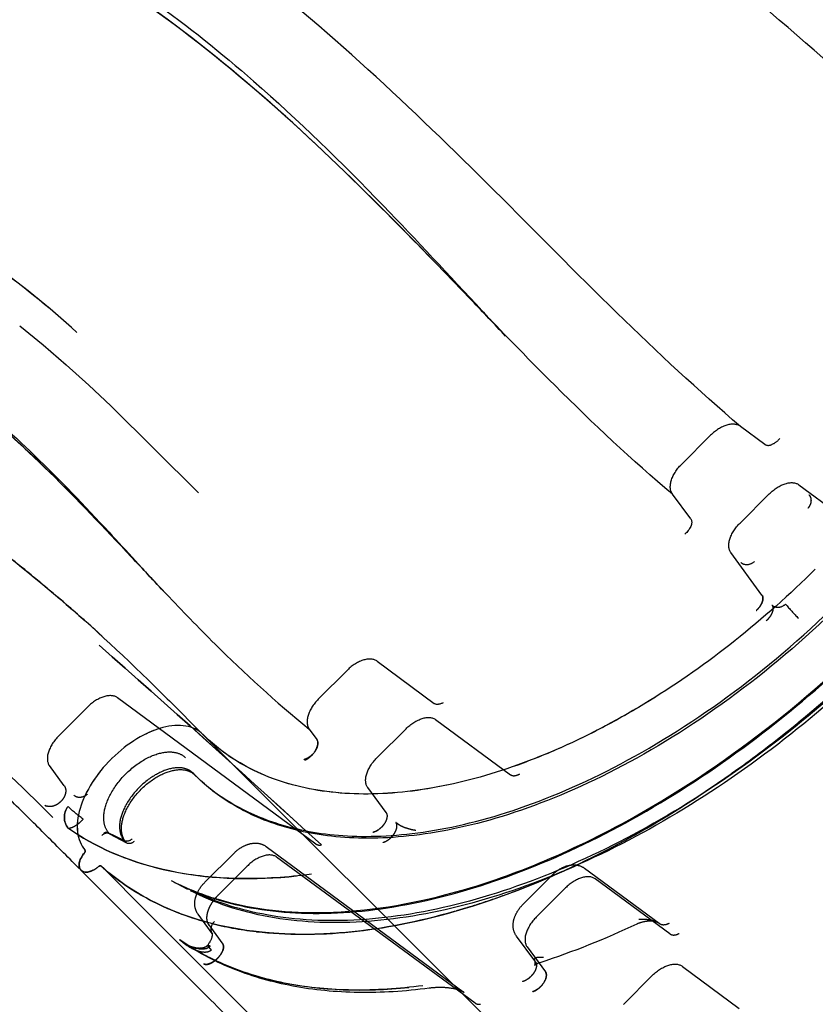
# Model space of a CAD drawing. Units: millimetres. Extents: x 51376 to 76065, y -10070 to 4233.
# Drawn here: x 61391 to 61758, y -664 to -209 of the extents above; entities that cross this region are included whole.
import ezdxf

# ---------------------------------------------------------------- set-up
doc = ezdxf.new("R2010")
doc.units = ezdxf.units.MM
doc.header["$LTSCALE"] = 500
doc.linetypes.add('Hidden', pattern=[4, 2, -2])
doc.layers.add('Make2D$Hidden$Curves', color=7, linetype='Hidden', true_color=0x8c8c8c)
doc.layers.add('Make2D$visible$Curves', color=7, linetype='Continuous', true_color=0x000000)

msp = doc.modelspace()

# ---------------------------------------------------------------- linework, layer by layer
at = {"layer": 'Make2D$Hidden$Curves', "color": 18, "lineweight": -3, "true_color": 0x000000}
for p, q in [((61598.747, -338.025), (61582.968, -321.692)), ((61614.941, -355.12), (61614.957, -355.137)), ((61734.569, -405.132), (61723.391, -396.814)), ((61709.602, -400.907), (61696.126, -414.372)), ((61750.324, -423.741), (61769.837, -438.123)), ((61700.449, -439.546), (61692.015, -428.163)), ((61723.198, -441.438), (61736.674, -427.974)), ((61700.449, -439.546), (61700.617, -439.818)), ((61733.303, -474.651), (61718.948, -455.09)), ((61458.589, -474.469), (61455.575, -471.26)), ((61458.589, -474.47), (61458.611, -474.494)), ((61730.664, -481.853), (61730.635, -481.822)), ((61555.757, -505.218), (61581.964, -524.731)), ((61528.491, -522.775), (61541.967, -509.31)), ((61527.399, -589.591), (61435.773, -522.059)), ((61422.123, -526.292), (61408.647, -539.756)), ((61582.689, -532.144), (61617.208, -557.587)), ((61524.38, -536.566), (61527.883, -541.295)), ((61555.563, -549.841), (61569.039, -536.377)), ((61411.21, -562.692), (61404.397, -553.408)), ((61522.137, -550.671), (61521.944, -550.465)), ((61522.137, -550.671), (61522.348, -550.861)), ((61470.585, -556.795), (61471.39, -557.592)), ((61621.442, -557.321), (61620.426, -557.747)), ((61621.409, -557.289), (61621.442, -557.321)), ((61559.778, -575.028), (61551.313, -563.494)), ((61402.344, -571.699), (61402.316, -571.671)), ((61402.344, -571.699), (61403.077, -572.075)), ((61403.295, -572.152), (61403.077, -572.075)), ((61413.161, -582.398), (61413.111, -582.367)), ((61417.6, -585.326), (61413.161, -582.398)), ((61439.175, -588.177), (61431.257, -584.317)), ((61432.169, -584.843), (61440.045, -589.044)), ((61522.842, -583.487), (61529.925, -590.004)), ((61553.782, -584.238), (61553.754, -584.209)), ((61504.382, -590.739), (61595.885, -658.18)), ((61476.147, -607.282), (61489.623, -593.817)), ((61426.856, -600.157), (61427.295, -599.859)), ((61449.746, -621.222), (61428.384, -599.854)), ((61482.178, -613.313), (61495.654, -599.848)), ((61600.858, -663.096), (61509.304, -595.616)), ((61426.857, -600.159), (61426.853, -600.162)), ((61623.1, -617.313), (61636.576, -603.849)), ((61651.325, -600.761), (61685.817, -626.182)), ((61468.373, -610.596), (61460.728, -606.569)), ((61471.487, -611.736), (61463.86, -608.087)), ((61690.792, -631.101), (61656.257, -605.647)), ((61642.607, -609.88), (61629.131, -623.344)), ((61550.979, -722.482), (61449.746, -621.222)), ((61479.576, -630.933), (61473.047, -622.035)), ((61477.928, -626.965), (61484.462, -635.868)), ((61685.834, -626.19), (61685.824, -626.183)), ((61685.835, -626.191), (61685.834, -626.19)), ((61686.196, -626.504), (61685.837, -626.193)), ((61479.577, -630.933), (61479.618, -630.987)), ((61479.618, -630.987), (61479.865, -631.269)), ((61499.959, -630.058), (61499.966, -630.058)), ((61694.063, -631.341), (61695.118, -630.932)), ((61695.118, -630.932), (61695.088, -630.899)), ((61464.598, -633.858), (61464.528, -633.81)), ((61484.462, -635.868), (61484.569, -636.048)), ((61628.452, -643.592), (61620.002, -632.07)), ((61624.881, -636.996), (61633.342, -648.526)), ((61475.588, -644.872), (61475.618, -644.901)), ((61628.451, -643.592), (61628.49, -643.642)), ((61628.484, -643.602), (61628.505, -643.631)), ((61628.49, -643.642), (61628.745, -643.927)), ((61696.649, -646.061), (61722.847, -665.568)), ((61669.384, -663.619), (61682.86, -650.155)), ((61627.385, -657.777), (61627.415, -657.806)), ((61600.858, -663.096), (61600.75, -662.984))]:
    msp.add_line(p, q, dxfattribs=at)
msp.add_lwpolyline([(61390.689, -350.384), (61390.775, -350.452), (61401.499, -359.231), (61412.106, -368.366), (61422.536, -377.759), (61432.82, -387.384), (61473.204, -427.514)], dxfattribs=at)
for centre, radius, start, end in [((61145.728, -649.75), 401.765, 47.52369, 55.00061), ((61144.995, -650.064), 402.493, 47.47693, 54.94347), ((60632.779, -1269.419), 1341.86, 42.95076, 43.908395), ((61733.777, -395.875), 10.144, 293.48738, 320.52989), ((61736.237, -402.219), 3.357, 240.19414, 298.14182), ((61817.586, -418.093), 95.27, 219.61362, 224.93124), ((56555.973, -6023.963), 7366.717, 47.6056144, 48.6029025), ((61419.504, -577.249), 8.19, 142.30524, 218.68081), ((61444.119, -172.785), 472.614, 297.06487, 302.85396), ((61430.962, -587.874), 3.263, 68.27735, 136.46154), ((61430.667, -585.807), 1.602, 68.3949, 137.50302), ((61441.252, -586.013), 3.263, 248.27734, 316.46153), ((61529.147, -586.831), 3.268, 237.65602, 283.78021), ((61427.85, -600.664), 0.973, 57.3325, 124.59175), ((61421.481, -598.618), 3.965, 230.7214, 290.68329), ((61420.544, -593.673), 8.956, 285.14266, 300.85918), ((61419.048, -590.849), 12.152, 300.08406, 309.96363), ((61517.506, -477.047), 154.01, 254.85994, 262.78931), ((61626.477, -644.536), 2.214, 329.82217, 24.95127), ((61632.032, -649.639), 5.404, 103.67444, 132.2992), ((61602.676, -660.032), 3.525, 236.87188, 281.18672)]:
    msp.add_arc(centre, radius, start, end, dxfattribs=at)
at = {"layer": 'Make2D$Hidden$Curves', "color": 18, "lineweight": -3, "true_color": 0x000000, "extrusion": (0, 0, -1)}
for centre, radius, start, end in [((-57144.095, -5368.638), 6486.224, 131.3279575, 132.4606302), ((-61419.453, -577.249), 8.15, 321.09436, 37.91958), ((-61447.449, -538.031), 48.533, 304.41776, 315.17982), ((-61440.137, -585.027), 3.294, 222.00034, 286.98139), ((-61427.854, -600.609), 0.934, 54.20389, 124.42649), ((-61420.452, -593.615), 9.049, 242.69583, 254.39496), ((-61513.039, -283.137), 379.947, 244.67906, 251.95153), ((-61477.543, -617.937), 20.517, 304.26875, 308.99048), ((-61477.425, -638.002), 1.711, 92.5481, 134.29557)]:
    msp.add_arc(centre, radius, start, end, dxfattribs=at)
at = {"layer": 'Make2D$Hidden$Curves', "color": 18, "lineweight": -3, "true_color": 0x000000}
for points, knots in [([(61831.962, -229.24), (61809.531, -209.76), (61762.711, -169.016), (61687.448, -106.214), (61607.515, -45.571), (61495.144, 28.276), (61374.547, 86.009), (61250.573, 117.641), (61189.221, 122.917), (61159.122, 122.932)], [0, 0, 0, 0, 0.12499997, 0.24999998, 0.37499998, 0.49999999, 0.74999999, 0.875, 1, 1, 1, 1]), ([(61723.391, -396.814), (61704.059, -380.434), (61666.195, -345.009), (61610.079, -287.869), (61552.056, -231.321), (61490.341, -179.066), (61423.997, -134.262), (61353.053, -99.509), (61278.202, -77.212), (61226.576, -72.362), (61200.748, -72.34)], [0.00000001, 0.00000001, 0.00000001, 0.00000001, 0.12499998, 0.24999998, 0.37499999, 0.49999999, 0.62499999, 0.74999999, 0.875, 1, 1, 1, 1]), ([(61800.586, -260.589), (61780.046, -242.837), (61737.897, -206.066), (61670.588, -148.818), (61612.217, -102.973), (61576.096, -77.165), (61565.399, -69.766)], [0, 0, 0, 0, 0.125, 0.25, 0.375, 0.42643102, 0.42643102, 0.42643102, 0.42643102]), ([(61582.968, -321.692), (61565.878, -304.071), (61548.583, -286.581), (61530.726, -269.731), (61512.184, -252.232), (61493.072, -235.456), (61473.181, -219.894), (61453.296, -204.337), (61432.653, -190.01), (61411.234, -177.312), (61389.822, -164.619), (61367.645, -153.563), (61344.799, -144.505), (61321.963, -135.451), (61298.455, -128.393), (61274.463, -123.722), (61271.62, -123.169), (61268.77, -122.649), (61265.914, -122.162)], [0, 0, 0, 0, 87.8062394, 87.8062394, 87.8062394, 179.0379499, 179.0379499, 179.0379499, 270.2947394, 270.2947394, 270.2947394, 361.5629347, 361.5629347, 361.5629347, 452.849257, 452.849257, 452.849257, 463.6554968, 463.6554968, 463.6554968, 463.6554968]), ([(61581.552, -320.233), (61565.016, -303.201), (61530.364, -268.203), (61474.491, -219.042), (61412.7, -176.014), (61346.059, -142.681), (61296.464, -127.764), (61269.878, -122.852), (61267.541, -122.443)], [0.25798369, 0.25798369, 0.25798369, 0.25798369, 0.37500001, 0.50000002, 0.62500002, 0.75000002, 0.87500003, 0.88702362, 0.88702362, 0.88702362, 0.88702362]), ([(61275.518, -123.744), (61284.302, -125.191), (61293.016, -126.961), (61301.642, -129.044), (61314.856, -132.235), (61327.858, -136.16), (61340.616, -140.748), (61358.886, -147.318), (61376.656, -155.246), (61393.861, -164.29), (61414.138, -174.948), (61433.635, -187.157), (61452.339, -200.585), (61468.324, -212.061), (61483.731, -224.429), (61498.637, -237.441), (61519.425, -255.588), (61539.246, -274.993), (61558.563, -294.976), (61573.95, -310.894), (61589.033, -327.196), (61604.158, -343.508), (61607.33, -346.929), (61610.534, -350.383), (61613.775, -353.866)], [0, 0, 0, 0, 32.7836475, 32.7836475, 32.7836475, 83.0113927, 83.0113927, 83.0113927, 154.9478365, 154.9478365, 154.9478365, 239.7084718, 239.7084718, 239.7084718, 312.123652, 312.123652, 312.123652, 413.1014906, 413.1014906, 413.1014906, 493.5062076, 493.5062076, 493.5062076, 510.5431569, 510.5431569, 510.5431569, 510.5431569]), ([(61461.816, -607.135), (61472.5, -612.618), (61484.426, -616.602), (61497.398, -618.981), (61510.654, -621.411), (61525, -622.165), (61540.153, -621.231), (61555.318, -620.297), (61571.285, -617.671), (61587.744, -613.374), (61620.688, -604.773), (61655.585, -589.475), (61689.665, -568.656), (61723.764, -547.826), (61757.046, -521.469), (61786.877, -491.663), (61816.708, -461.857), (61843.098, -428.593), (61863.967, -394.504), (61884.823, -360.434), (61900.163, -325.538), (61908.808, -292.585), (61913.127, -276.122), (61915.774, -260.148), (61916.731, -244.975), (61917.687, -229.814), (61916.954, -215.457), (61914.545, -202.189), (61912.173, -189.134), (61908.179, -177.135), (61902.668, -166.391)], [0, 0, 0, 0, 61.8566959, 61.8566959, 61.8566959, 125.0707073, 125.0707073, 125.0707073, 188.342288, 188.342288, 188.342288, 315.6286824, 315.6286824, 315.6286824, 442.9991979, 442.9991979, 442.9991979, 570.3698207, 570.3698207, 570.3698207, 697.6565708, 697.6565708, 697.6565708, 760.9284329, 760.9284329, 760.9284329, 824.1427671, 824.1427671, 824.1427671, 886.3398742, 886.3398742, 886.3398742, 886.3398742]), ([(61464.69, -608.484), (61470.244, -611.089), (61476.108, -613.307), (61482.258, -615.122), (61496.312, -619.271), (61511.856, -621.315), (61528.5, -621.215), (61547.001, -621.103), (61566.856, -618.341), (61587.464, -612.962), (61599.699, -609.769), (61612.196, -605.655), (61624.814, -600.683), (61639.303, -594.973), (61653.955, -588.13), (61668.558, -580.236), (61688.392, -569.514), (61708.132, -556.852), (61727.262, -542.601), (61747.938, -527.197), (61767.906, -509.932), (61786.532, -491.321), (61805.159, -472.711), (61822.443, -452.756), (61837.868, -432.09), (61852.139, -412.97), (61864.821, -393.236), (61875.567, -373.405), (61883.478, -358.805), (61890.338, -344.154), (61896.065, -329.665), (61901.054, -317.046), (61905.184, -304.547), (61908.393, -292.31), (61913.798, -271.697), (61916.588, -251.833), (61916.727, -233.321), (61916.852, -216.666), (61914.832, -201.109), (61910.707, -187.04), (61908.882, -180.817), (61906.646, -174.885), (61904.014, -169.27)], [1.5197254, 1.5197254, 1.5197254, 1.5197254, 32.6039392, 32.6039392, 32.6039392, 103.7473099, 103.7473099, 103.7473099, 182.8779223, 182.8779223, 182.8779223, 229.7776479, 229.7776479, 229.7776479, 283.6470056, 283.6470056, 283.6470056, 356.8873243, 356.8873243, 356.8873243, 436.0843585, 436.0843585, 436.0843585, 515.2814127, 515.2814127, 515.2814127, 588.5217882, 588.5217882, 588.5217882, 642.3912139, 642.3912139, 642.3912139, 689.2910193, 689.2910193, 689.2910193, 768.4218102, 768.4218102, 768.4218102, 839.5653677, 839.5653677, 839.5653677, 870.986325, 870.986325, 870.986325, 870.986325]), ([(61906.694, -174.038), (61912.33, -185.029), (61916.396, -197.262), (61918.797, -210.511), (61923.665, -237.373), (61921.691, -268.402), (61913.106, -301.163), (61904.531, -333.888), (61889.355, -368.38), (61868.774, -402.002), (61848.206, -435.602), (61822.24, -468.328), (61792.88, -497.663), (61763.52, -526.998), (61730.775, -552.932), (61697.165, -573.463), (61663.534, -594.007), (61629.041, -609.142), (61596.323, -617.674), (61563.568, -626.216), (61532.555, -628.145), (61505.716, -623.234), (61492.551, -620.825), (61480.391, -616.77), (61469.461, -611.162)], [0.0000092, 0.0000092, 0.0000092, 0.0000092, 61.6120706, 61.6120706, 61.6120706, 187.2159686, 187.2159686, 187.2159686, 312.632089, 312.632089, 312.632089, 437.963385, 437.963385, 437.963385, 563.294791, 563.294791, 563.294791, 688.7112777, 688.7112777, 688.7112777, 814.3158404, 814.3158404, 814.3158404, 875.5910157, 875.5910157, 875.5910157, 875.5910157]), ([(61853.314, -176.13), (61862.41, -185.244), (61875.009, -203.685), (61883.098, -242.172), (61882.324, -278.8), (61872.271, -323.052), (61850.802, -373.407), (61817.216, -426.54), (61772.963, -477.706), (61721.763, -521.911), (61668.613, -555.439), (61618.258, -576.848), (61574.018, -586.841), (61537.411, -587.562), (61498.961, -579.41), (61480.55, -566.776), (61471.454, -557.661)], [0, 0, 0, 0, 4.1987418, 6.2981127, 8.3974837, 10.4968546, 12.5962255, 14.6955964, 16.7949673, 18.8943382, 20.9937091, 23.0930801, 25.192451, 27.2918219, 29.3911928, 33.5899346, 33.5899346, 33.5899346, 33.5899346]), ([(61471.455, -557.656), (61480.46, -566.438), (61498.698, -578.672), (61536.542, -586.695), (61573.149, -585.975), (61617.388, -575.981), (61667.743, -554.573), (61720.893, -521.045), (61772.093, -476.84), (61816.346, -425.673), (61849.932, -372.54), (61871.402, -322.186), (61881.454, -277.934), (61882.229, -241.306), (61874.139, -202.819), (61861.54, -184.378), (61852.444, -175.263)], [0.00394496, 0.00394496, 0.00394496, 0.00394496, 0.12499997, 0.18749998, 0.24999998, 0.31249998, 0.37499998, 0.43749998, 0.49999999, 0.56249999, 0.62499999, 0.68749999, 0.74999999, 0.81249999, 0.875, 1, 1, 1, 1]), ([(61907.822, -177.263), (61912.399, -187.122), (61915.77, -197.916), (61917.869, -209.497), (61922.729, -236.316), (61920.762, -267.327), (61912.176, -300.093), (61903.599, -332.823), (61888.416, -367.332), (61867.826, -400.969), (61847.248, -434.585), (61821.268, -467.33), (61791.893, -496.679), (61762.518, -526.029), (61729.755, -551.977), (61696.128, -572.519), (61662.482, -593.072), (61627.972, -608.213), (61595.249, -616.747), (61562.49, -625.29), (61531.494, -627.212), (61504.699, -622.309), (61493.2, -620.205), (61482.479, -616.845), (61472.683, -612.294)], [0.0000292, 0.0000292, 0.0000292, 0.0000292, 53.9397074, 53.9397074, 53.9397074, 179.5899181, 179.5899181, 179.5899181, 305.0691474, 305.0691474, 305.0691474, 430.4658506, 430.4658506, 430.4658506, 555.8626627, 555.8626627, 555.8626627, 681.3422418, 681.3422418, 681.3422418, 806.9930324, 806.9930324, 806.9930324, 860.5959594, 860.5959594, 860.5959594, 860.5959594]), ([(61458.228, -474.064), (61452.815, -468.353), (61447.485, -462.66), (61442.193, -457.018), (61429.572, -443.564), (61417.207, -430.452), (61404.448, -417.949), (61391.704, -405.461), (61378.631, -393.642), (61364.867, -382.752), (61351.119, -371.875), (61336.691, -361.933), (61321.424, -353.181), (61306.167, -344.436), (61290.051, -336.867), (61273.011, -330.694), (61256.358, -324.66), (61238.799, -319.948), (61220.327, -316.799)], [0, 0, 0, 0, 31.9883436, 31.9883436, 31.9883436, 108.1546565, 108.1546565, 108.1546565, 184.3332544, 184.3332544, 184.3332544, 260.4958454, 260.4958454, 260.4958454, 336.6583594, 336.6583594, 336.6583594, 411.1224202, 411.1224202, 411.1224202, 411.1224202]), ([(61222.015, -317.092), (61240.099, -320.277), (61275.46, -329.876), (61323.329, -352.47), (61366.639, -382.53), (61405.57, -417.977), (61434.163, -448.416), (61450.882, -466.286), (61455.169, -470.829)], [0.13154077, 0.13154077, 0.13154077, 0.13154077, 0.25, 0.375, 0.5, 0.625, 0.75, 0.79245473, 0.79245473, 0.79245473, 0.79245473]), ([(61225.435, -317.695), (61231.589, -318.771), (61237.644, -320.018), (61243.591, -321.431), (61254.159, -323.941), (61264.384, -326.972), (61274.267, -330.471), (61288.089, -335.364), (61301.242, -341.174), (61313.718, -347.751), (61331.597, -357.176), (61348.081, -368.176), (61363.451, -380.266), (61375.386, -389.655), (61386.658, -399.707), (61397.541, -410.226), (61409.258, -421.549), (61420.556, -433.444), (61431.936, -445.691), (61439.972, -454.34), (61448.077, -463.195), (61456.457, -472.186), (61456.977, -472.744), (61457.564, -473.373), (61458.217, -474.072)], [0.1439657, 0.1439657, 0.1439657, 0.1439657, 24.4788733, 24.4788733, 24.4788733, 67.7278952, 67.7278952, 67.7278952, 128.2223111, 128.2223111, 128.2223111, 214.9187723, 214.9187723, 214.9187723, 282.1867186, 282.1867186, 282.1867186, 354.6345273, 354.6345273, 354.6345273, 405.7808699, 405.7808699, 405.7808699, 409.4281865, 409.4281865, 409.4281865, 409.4281865]), ([(61692.015, -428.163), (61673.372, -412.481), (61642.096, -382.964), (61611.703, -351.462), (61598.747, -338.025)], [0, 0, 0, 0, 0.12500001, 0.21727503, 0.21727503, 0.21727503, 0.21727503]), ([(61701.069, -569.448), (61732.758, -548.966), (61763.513, -524.028), (61819.322, -468.27), (61844.36, -437.432), (61864.911, -405.653)], [-0.61635662, -0.61635662, -0.61635662, -0.61635662, -0.50000905, -0.50000905, -0.38331299, -0.38331299, -0.38331299, -0.38331299]), ([(61864.638, -406.101), (61855.096, -420.845), (61838.728, -443.534), (61816.962, -469.216), (61804.415, -482.821), (61798.884, -488.576), (61795.163, -492.396), (61793.284, -494.299), (61776.241, -511.328), (61752.706, -532.399), (61727.953, -551.02), (61713.566, -561.202), (61707.494, -565.31), (61701.354, -569.279)], [0.38375811, 0.38375811, 0.38375811, 0.38375811, 0.4375, 0.46875, 0.484375, 0.4921875, 0.4921875, 0.5, 0.5, 0.5625, 0.59375, 0.59375, 0.61611576, 0.61611576, 0.61611576, 0.61611576]), ([(61692.015, -428.163), (61690.923, -426.685), (61690.479, -422.15), (61693.863, -416.613), (61696.126, -414.372)], [0.00000019, 0.00000019, 0.00000019, 0.00000019, 0.50000003, 0.99999999, 0.99999999, 0.99999999, 0.99999999]), ([(61736.674, -427.974), (61738.896, -425.754), (61741.599, -424.039), (61744.096, -423.265), (61746.594, -422.49), (61748.862, -422.664), (61750.324, -423.741)], [0, 0, 0, 0, 0.5, 0.5, 0.5, 1, 1, 1, 1]), ([(61036.474, -424.442), (61047.119, -424.44), (61057.599, -424.547), (61077.963, -425.028), (61087.846, -425.403), (61116.54, -426.994), (61134.403, -428.674), (61184.972, -435.936), (61214.5, -443.766), (61269.747, -467.006), (61295.539, -482.39), (61335.37, -512.504), (61348.835, -523.72), (61376.663, -548.691), (61391.026, -562.445), (61405.955, -577.404)], [0.00000012, 0.00000012, 0.00000012, 0.00000012, 0.0625, 0.0625, 0.12499988, 0.12499988, 0.24999981, 0.24999981, 0.49999967, 0.49999967, 0.74999953, 0.74999953, 0.87499949, 0.87499949, 0.99999939, 0.99999939, 0.99999939, 0.99999939]), ([(61718.948, -455.09), (61717.873, -453.626), (61717.703, -451.356), (61718.481, -448.858), (61719.259, -446.36), (61720.977, -443.658), (61723.198, -441.438)], [0, 0, 0, 0, 0.5, 0.5, 0.5, 1, 1, 1, 1]), ([(61729.826, -459.26), (61729.019, -459.989), (61727.735, -460.633), (61726.524, -460.715), (61725.313, -460.797), (61724.175, -460.318), (61723.544, -459.687)], [0, 0, 0, 0, 0.5000001, 0.5000001, 0.5000001, 1, 1, 1, 1]), ([(61458.228, -474.064), (61465.588, -481.829), (61486.075, -503.059), (61508.697, -523.915), (61524.38, -536.566)], [0.80252454, 0.80252454, 0.80252454, 0.80252454, 0.875, 1, 1, 1, 1]), ([(61733.482, -474.943), (61733.636, -475.246), (61733.736, -475.612), (61733.788, -476.604), (61733.675, -477.277), (61733.153, -478.681), (61732.747, -479.407), (61731.775, -480.738), (61731.214, -481.341), (61730.635, -481.822)], [-0.93577655, -0.93577655, -0.93577655, -0.93577655, -0.75004822, -0.75004822, -0.50010099, -0.50010099, -0.25015595, -0.25015595, -0.00021091, -0.00021091, -0.00021091, -0.00021091]), ([(61730.664, -481.853), (61731.203, -481.333), (61731.765, -480.731), (61732.737, -479.4), (61733.144, -478.674), (61733.667, -477.271), (61733.783, -476.6), (61733.726, -475.463), (61733.557, -474.999), (61733.303, -474.651)], [0, 0, 0, 0, 0.24997786, 0.24997786, 0.49996548, 0.49996548, 0.74995481, 0.74995481, 0.99994409, 0.99994409, 0.99994409, 0.99994409]), ([(61737.915, -479.27), (61738.612, -479.969), (61739.792, -480.396), (61742.034, -480.243), (61743.328, -479.666), (61744.193, -478.838)], [0, 0, 0, 0, 0.4999792, 0.4999792, 1, 1, 1, 1]), ([(61555.757, -505.218), (61554.282, -504.123), (61549.75, -503.672), (61544.21, -507.049), (61541.967, -509.31)], [0.00000012, 0.00000012, 0.00000012, 0.00000012, 0.49999738, 1, 1, 1, 1]), ([(61435.773, -522.059), (61434.311, -520.982), (61432.043, -520.808), (61429.546, -521.583), (61427.048, -522.357), (61424.345, -524.072), (61422.123, -526.292)], [-2, -2, -2, -2, -1, -1, -1, 0, 0, 0, 0]), ([(61569.039, -536.377), (61571.26, -534.157), (61573.963, -532.443), (61576.461, -531.668), (61578.959, -530.894), (61581.227, -531.067), (61582.689, -532.144)], [0, 0, 0, 0, 0.5, 0.5, 0.5, 1, 1, 1, 1]), ([(61408.647, -539.756), (61406.426, -541.976), (61404.708, -544.678), (61403.93, -547.176), (61403.153, -549.674), (61403.323, -551.944), (61404.397, -553.408)], [-2, -2, -2, -2, -1, -1, -1, 0, 0, 0, 0]), ([(61521.944, -550.465), (61522.728, -550.269), (61523.68, -549.865), (61525.626, -548.495), (61526.601, -547.518), (61527.98, -545.388), (61528.362, -544.269), (61528.478, -542.456), (61528.236, -541.764), (61527.883, -541.295)], [0, 0, 0, 0, 3.5677643, 3.5677643, 7.1355286, 7.1355286, 10.7032929, 10.7032929, 14.2710572, 14.2710572, 14.2710572, 14.2710572]), ([(61522.348, -550.861), (61523.052, -550.591), (61523.912, -550.1), (61525.684, -548.563), (61526.58, -547.509), (61527.865, -545.287), (61528.235, -544.154), (61528.385, -542.37), (61528.186, -541.718), (61527.883, -541.295)], [0.0308037, 0.0308037, 0.0308037, 0.0308037, 3.5818382, 3.5818382, 7.1328735, 7.1328735, 10.6839088, 10.6839088, 14.2349441, 14.2349441, 14.2349441, 14.2349441]), ([(61432.169, -584.843), (61431.332, -584.004), (61429.794, -581.753), (61429.07, -575.787), (61431.8, -566.874), (61439.208, -556.787), (61449.299, -549.39), (61458.211, -546.672), (61464.172, -547.404), (61466.419, -548.947), (61467.257, -549.786)], [0.00000002, 0.00000002, 0.00000002, 0.00000002, 0.12499999, 0.25, 0.375, 0.50000001, 0.62500001, 0.75000002, 0.87500002, 1, 1, 1, 1]), ([(61470.585, -556.795), (61469.835, -556.044), (61467.822, -554.662), (61462.487, -554.007), (61454.51, -556.44), (61445.476, -563.062), (61438.844, -572.092), (61436.401, -580.071), (61437.048, -585.41), (61438.426, -587.427), (61439.175, -588.177)], [0, 0, 0, 0, 0.125, 0.25, 0.37500001, 0.50000001, 0.62500001, 0.75000001, 0.87500002, 0.99999999, 0.99999999, 0.99999999, 0.99999999]), ([(61617.208, -557.587), (61617.666, -557.924), (61618.309, -558.099), (61619.803, -558.001), (61620.643, -557.73), (61621.409, -557.289)], [-0.9997785, -0.9997785, -0.9997785, -0.9997785, -0.49993307, -0.49993307, -0.00008807, -0.00008807, -0.00008807, -0.00008807]), ([(61421.933, -566.651), (61421.102, -567.402), (61419.86, -568.012), (61418.633, -568.095), (61417.407, -568.179), (61416.301, -567.728), (61415.651, -567.078)], [0, 0, 0, 0, 0.5000001, 0.5000001, 0.5000001, 1, 1, 1, 1]), ([(61701.075, -569.458), (61698.728, -570.973), (61696.371, -572.468), (61676.695, -584.72), (61650.874, -598.658), (61620.998, -611.018), (61606.122, -616.223), (61598.699, -618.582), (61595.522, -619.54), (61593.727, -620.072), (61592.991, -620.287), (61592.255, -620.5)], [0.61645345, 0.61645345, 0.61645345, 0.61645345, 0.625, 0.625, 0.6875, 0.71875, 0.734375, 0.7421875, 0.74609375, 0.74609375, 0.74880843, 0.74880843, 0.74880843, 0.74880843]), ([(61559.778, -575.028), (61560.107, -575.477), (61560.324, -576.149), (61560.165, -577.94), (61559.764, -579.059), (61558.365, -581.206), (61557.391, -582.199), (61555.464, -583.599), (61554.53, -584.016), (61553.782, -584.238)], [0, 0, 0, 0, 0.24997757, 0.24997757, 0.49995493, 0.49995493, 0.74993197, 0.74993197, 0.99990895, 0.99990895, 0.99990895, 0.99990895]), ([(61559.966, -575.334), (61560.216, -575.825), (61560.306, -576.43), (61560.166, -578.093), (61559.728, -579.161), (61558.449, -581.152), (61557.574, -582.123), (61555.65, -583.527), (61554.708, -584.015), (61553.782, -584.238)], [0.03805276, 0.03805276, 0.03805276, 0.03805276, 0.21127804, 0.21127804, 0.49989232, 0.49989232, 0.78852083, 0.78852083, 0.9998552, 0.9998552, 0.9998552, 0.9998552]), ([(61420.017, -578.067), (61419.397, -578.746), (61418.829, -579.336), (61417.488, -580.492), (61416.771, -580.971), (61415.452, -581.799), (61414.871, -582.045), (61414.089, -582.284), (61413.849, -582.336), (61413.451, -582.403), (61413.3, -582.424), (61413.161, -582.398)], [0, 0, 0, 0, 0.15244551, 0.15244551, 0.37534569, 0.37534569, 0.68351529, 0.68351529, 0.84394409, 0.84394409, 0.99527837, 0.99527837, 0.99527837, 0.99527837]), ([(61564.36, -579.607), (61564.435, -579.672), (61564.609, -579.82), (61565.009, -580.127), (61565.233, -580.286), (61565.644, -580.564), (61565.762, -580.636), (61566.148, -580.867), (61566.346, -580.979), (61567.051, -581.353), (61567.459, -581.532), (61568.183, -581.834), (61568.53, -581.967), (61569.838, -582.413), (61570.697, -582.654), (61572.212, -583.007), (61572.919, -583.135), (61573.602, -583.21)], [0, 0, 0, 0, 0.03191891, 0.03191891, 0.06383781, 0.06383781, 0.12447676, 0.12447676, 0.18511571, 0.18511571, 0.33728822, 0.33728822, 0.50672266, 0.50672266, 0.75344073, 0.75344073, 0.99957771, 0.99957771, 0.99957771, 0.99957771]), ([(61525.384, -603.53), (61503.098, -606.52), (61482.091, -606.252), (61446.181, -599.468), (61430.855, -593.632), (61417.605, -585.33)], [0, 0, 0, 0, 0.08792842, 0.08792842, 0.16675045, 0.16675045, 0.16675045, 0.16675045]), ([(61489.623, -593.817), (61490.59, -592.842), (61491.665, -591.989), (61493.896, -590.601), (61495.046, -590.058), (61496.218, -589.694), (61496.391, -589.641), (61496.564, -589.591), (61496.738, -589.546), (61498.086, -589.192), (61499.478, -589.078), (61502.096, -589.462), (61503.326, -589.933), (61504.382, -590.734)], [0, 0, 0, 0, 4.1319923, 4.1319923, 8.1241722, 8.1241722, 8.1241722, 8.7116191, 8.7116191, 8.7116191, 13.3110888, 13.3110888, 17.7150477, 17.7150477, 17.7150477, 17.7150477]), ([(61509.304, -595.616), (61507.842, -594.538), (61505.574, -594.365), (61503.076, -595.139), (61500.579, -595.914), (61497.875, -597.629), (61495.654, -599.848)], [-2, -2, -2, -2, -1, -1, -1, 0, 0, 0, 0]), ([(61499.966, -630.062), (61527.379, -633.284), (61579.619, -627.981), (61636.309, -605.292), (61659.16, -593.649)], [0.12978744, 0.12978744, 0.12978744, 0.12978744, 0.25426798, 0.33845525, 0.33845525, 0.33845525, 0.33845525]), ([(61428.382, -599.839), (61428.382, -599.847), (61428.386, -599.851), (61428.391, -599.855), (61441.793, -611.825), (61458.328, -620.536), (61477.279, -625.707)], [0, 0, 0, 0, 0.000030735, 0.000030735, 0.000030735, 0.093973599, 0.093973599, 0.093973599, 0.093973599]), ([(61591.335, -620.764), (61591.319, -620.769), (61591.303, -620.773), (61574.374, -625.607), (61550.057, -630.363), (61523.528, -631.557), (61510.723, -631.066), (61504.436, -630.548), (61501.766, -630.268), (61499.992, -630.068), (61499.108, -629.962), (61469.985, -626.234), (61446.71, -616.239), (61428.388, -599.857)], [0.74994172, 0.74994172, 0.74994172, 0.74994172, 0.75, 0.75, 0.8125, 0.84375, 0.859375, 0.8671875, 0.87109375, 0.87109375, 0.875, 0.875, 0.99998218, 0.99998218, 0.99998218, 0.99998218]), ([(61636.576, -603.849), (61637.571, -602.843), (61638.681, -601.968), (61641.066, -600.51), (61642.344, -599.937), (61643.641, -599.59), (61643.66, -599.585), (61643.68, -599.58), (61643.699, -599.575), (61645.045, -599.222), (61646.431, -599.11), (61649.043, -599.493), (61650.273, -599.964), (61651.328, -600.761)], [0, 0, 0, 0, 4.2587782, 4.2587782, 8.6641795, 8.6641795, 8.6641795, 8.7296283, 8.7296283, 8.7296283, 13.3129392, 13.3129392, 17.7166404, 17.7166404, 17.7166404, 17.7166404]), ([(61656.257, -605.647), (61654.795, -604.57), (61652.527, -604.396), (61650.029, -605.171), (61647.532, -605.945), (61644.829, -607.66), (61642.607, -609.88)], [-2, -2, -2, -2, -1, -1, -1, 0, 0, 0, 0]), ([(61473.044, -622.037), (61472.248, -620.984), (61471.779, -619.758), (61471.397, -617.143), (61471.511, -615.752), (61471.865, -614.403), (61471.912, -614.226), (61471.963, -614.049), (61472.018, -613.873), (61472.394, -612.664), (61472.962, -611.477), (61474.371, -609.254), (61475.202, -608.217), (61476.147, -607.282)], [0, 0, 0, 0, 4.3884778, 4.3884778, 8.9879505, 8.9879505, 8.9879505, 9.5873935, 9.5873935, 9.5873935, 13.7102933, 13.7102933, 17.7105765, 17.7105765, 17.7105765, 17.7105765]), ([(61619.997, -632.069), (61619.201, -631.015), (61618.733, -629.789), (61618.35, -627.175), (61618.464, -625.783), (61618.819, -624.435), (61618.865, -624.257), (61618.916, -624.081), (61618.971, -623.904), (61619.347, -622.695), (61619.915, -621.509), (61621.324, -619.286), (61622.155, -618.249), (61623.1, -617.313)], [0, 0, 0, 0, 4.3884778, 4.3884778, 8.9879505, 8.9879505, 8.9879505, 9.5873935, 9.5873935, 9.5873935, 13.7102933, 13.7102933, 17.7105765, 17.7105765, 17.7105765, 17.7105765]), ([(61480.632, -625.326), (61479.801, -626.077), (61479.097, -627.226), (61478.947, -628.386), (61478.821, -629.364), (61479.097, -630.28), (61479.577, -630.933)], [0, 0, 0, 0, 0.5, 0.5, 0.5, 0.92137656, 0.92137656, 0.92137656, 0.92137656]), ([(61629.131, -623.344), (61626.91, -625.564), (61625.192, -628.266), (61624.414, -630.764), (61623.636, -633.262), (61623.806, -635.532), (61624.881, -636.996)], [-2, -2, -2, -2, -1, -1, -1, 0, 0, 0, 0]), ([(61685.745, -626.129), (61685.617, -626.046), (61685.423, -625.937), (61684.855, -625.688), (61684.441, -625.551), (61684.01, -625.45), (61683.448, -625.319), (61682.859, -625.246), (61682.241, -625.218), (61681.019, -625.164), (61679.717, -625.301), (61678.595, -625.546), (61677.452, -625.795), (61676.458, -626.149), (61675.538, -626.581)], [0.2855092, 0.2855092, 0.2855092, 0.2855092, 1.333289, 1.333289, 2.7847402, 2.7847402, 2.7847402, 4.6295048, 4.6295048, 4.6295048, 8.3991025, 8.3991025, 8.3991025, 12.0800833, 12.0800833, 12.0800833, 12.0800833]), ([(61685.693, -626.091), (61685.164, -625.734), (61683.97, -625.215), (61681.736, -624.638), (61679.154, -624.399), (61677.382, -624.404), (61676.513, -624.511)], [0.07993887, 0.07993887, 0.07993887, 0.07993887, 0.29715296, 0.44682779, 0.73060497, 0.99999965, 0.99999965, 0.99999965, 0.99999965]), ([(61477.5, -636.293), (61478.554, -634.957), (61479.262, -633.503), (61479.531, -632.466), (61479.595, -632.219), (61479.635, -631.999), (61479.657, -631.814), (61479.703, -631.426), (61479.671, -631.194), (61479.63, -631.02), (61479.621, -630.996), (61479.616, -630.987)], [0, 0, 0, 0, 5.342082, 5.342082, 5.342082, 6.584721, 6.584721, 6.584721, 9.1369937, 9.1369937, 10.4918758, 10.4918758, 10.4918758, 10.4918758]), ([(61690.792, -631.101), (61691.26, -631.449), (61691.918, -631.638), (61693.444, -631.574), (61694.302, -631.321), (61695.088, -630.899)], [0.00028216, 0.00028216, 0.00028216, 0.00028216, 0.50010938, 0.50010938, 0.99993644, 0.99993644, 0.99993644, 0.99993644]), ([(61576.826, -654.999), (61554.525, -657.96), (61533.514, -657.678), (61495.663, -650.539), (61478.8, -643.718), (61464.621, -633.873)], [0, 0, 0, 0, 0.5, 0.5, 0.99973352, 0.99973352, 0.99973352, 0.99973352]), ([(61479.19, -638.445), (61478.614, -639.048), (61477.902, -639.367), (61476.448, -639.651), (61475.704, -639.612), (61473.594, -639.316), (61472.285, -638.833), (61469.814, -637.678), (61468.661, -636.991), (61467.053, -635.876), (61466.537, -635.488), (61465.553, -634.707), (61465.097, -634.318), (61464.621, -633.873)], [0, 0, 0, 0, 0.11946313, 0.11946313, 0.24241128, 0.24241128, 0.49518925, 0.49518925, 0.7476527, 0.7476527, 0.87389811, 0.87389811, 0.99928654, 0.99928654, 0.99928654, 0.99928654]), ([(61465.987, -634.898), (61466.289, -635.107), (61466.597, -635.305), (61466.915, -635.496), (61468.115, -636.216), (61469.44, -636.809), (61470.802, -637.18), (61471.493, -637.368), (61472.214, -637.504), (61472.933, -637.564), (61473.574, -637.618), (61474.247, -637.612), (61474.889, -637.518), (61475.397, -637.444), (61475.924, -637.307), (61476.813, -636.901), (61477.224, -636.623), (61477.5, -636.293)], [0.2176083, 0.2176083, 0.2176083, 0.2176083, 1.3495028, 1.3495028, 1.3495028, 5.7006929, 5.7006929, 5.7006929, 7.9007338, 7.9007338, 7.9007338, 9.8797936, 9.8797936, 9.8797936, 11.4712847, 11.4712847, 12.8899808, 12.8899808, 12.8899808, 12.8899808]), ([(61579.733, -656.153), (61557.291, -659.139), (61536.055, -658.795), (61497.999, -651.636), (61481.013, -644.989), (61466.605, -635.308)], [0.0022651, 0.0022651, 0.0022651, 0.0022651, 89.2375053, 89.2375053, 175.8450832, 175.8450832, 175.8450832, 175.8450832]), ([(61478.62, -636.777), (61477.848, -637.564), (61476.923, -637.918), (61475.076, -638.196), (61474.171, -638.145), (61471.614, -637.753), (61470.057, -637.167), (61467.916, -636.1), (61467.251, -635.719), (61466.609, -635.308)], [0.00001085, 0.00001085, 0.00001085, 0.00001085, 0.12218353, 0.12218353, 0.24436033, 0.24436033, 0.48869854, 0.48869854, 0.60571977, 0.60571977, 0.60571977, 0.60571977]), ([(61475.621, -644.893), (61476.086, -645.187), (61476.81, -645.338), (61478.519, -644.842), (61479.199, -644.541), (61480.633, -643.634), (61481.383, -643.027), (61482.729, -641.643), (61483.317, -640.88), (61484.189, -639.429), (61484.474, -638.746), (61484.899, -637.16), (61484.795, -636.487), (61484.569, -636.048)], [0.00646887, 0.00646887, 0.00646887, 0.00646887, 0.25018957, 0.25018957, 0.3750015, 0.3750015, 0.49981314, 0.49981314, 0.6246752, 0.6246752, 0.74975258, 0.74975258, 0.96772253, 0.96772253, 0.96772253, 0.96772253]), ([(61484.572, -636.055), (61484.793, -636.493), (61484.893, -637.168), (61484.456, -638.741), (61484.164, -639.42), (61483.282, -640.862), (61482.691, -641.621), (61481.345, -642.994), (61480.595, -643.599), (61479.161, -644.505), (61478.483, -644.808), (61476.777, -645.305), (61476.047, -645.147), (61475.621, -644.892)], [-0.96632394, -0.96632394, -0.96632394, -0.96632394, -0.74981214, -0.74981214, -0.62485735, -0.62485735, -0.49990257, -0.49990257, -0.37494468, -0.37494468, -0.24998459, -0.24998459, -0.00692242, -0.00692242, -0.00692242, -0.00692242]), ([(61632.476, -642.027), (61631.818, -641.965), (61631.224, -641.922), (61630.114, -641.935), (61629.622, -642), (61628.74, -642.241), (61628.395, -642.389), (61628.147, -642.894), (61628.162, -643.18), (61628.423, -643.552)], [0, 0, 0, 0, 0.24838535, 0.24838535, 0.49892836, 0.49892836, 0.76958955, 0.76958955, 0.94508781, 0.94508781, 0.94508781, 0.94508781]), ([(61682.86, -650.155), (61685.124, -647.915), (61690.627, -644.501), (61695.177, -644.97), (61696.649, -646.061)], [0.00000002, 0.00000002, 0.00000002, 0.00000002, 0.49999984, 0.99999978, 0.99999978, 0.99999978, 0.99999978]), ([(61633.342, -648.526), (61633.658, -648.961), (61633.862, -649.62), (61633.686, -651.396), (61633.282, -652.513), (61631.892, -654.67), (61630.929, -655.675), (61629.032, -657.105), (61628.115, -657.539), (61627.385, -657.777)], [-0.99994783, -0.99994783, -0.99994783, -0.99994783, -0.74998622, -0.74998622, -0.50002478, -0.50002478, -0.25006371, -0.25006371, -0.00018361, -0.00018361, -0.00018361, -0.00018361]), ([(61627.385, -657.777), (61628.291, -657.536), (61629.216, -657.032), (61631.11, -655.6), (61631.976, -654.618), (61633.249, -652.616), (61633.687, -651.548), (61633.843, -649.891), (61633.759, -649.288), (61633.513, -648.805)], [0.00005545, 0.00005545, 0.00005545, 0.00005545, 0.21163858, 0.21163858, 0.49999457, 0.49999457, 0.7883143, 0.7883143, 0.96415189, 0.96415189, 0.96415189, 0.96415189]), ([(61595.728, -658.065), (61595.425, -657.866), (61594.929, -657.604), (61594.465, -657.408), (61593.372, -656.947), (61592.125, -656.625), (61591.026, -656.41), (61589.131, -656.039), (61587.3, -655.885), (61585.619, -655.845), (61585.423, -655.84), (61585.228, -655.837), (61585.034, -655.835), (61583.12, -655.817), (61581.348, -655.94), (61579.737, -656.151)], [0.2364166, 0.2364166, 0.2364166, 0.2364166, 1.8970794, 1.8970794, 1.8970794, 5.5818125, 5.5818125, 5.5818125, 11.683874, 11.683874, 11.683874, 12.3861752, 12.3861752, 12.3861752, 19.3601025, 19.3601025, 19.3601025, 19.3601025])]:
    msp.add_open_spline(points, degree=3, knots=knots, dxfattribs=at)
for points in [[(61723.391, -396.814), (61721.897, -395.702), (61717.294, -395.294), (61711.82, -398.675), (61709.602, -400.907)], [(61700.617, -439.818), (61701.489, -441.509), (61700.157, -444.476), (61697.72, -446.572)], [(61528.491, -522.775), (61526.257, -524.991), (61522.87, -530.463), (61523.271, -535.069), (61524.38, -536.566)], [(61586.143, -524.398), (61584.574, -525.256), (61582.86, -525.394), (61581.964, -524.731)], [(61551.313, -563.494), (61550.24, -562.031), (61549.929, -557.471), (61553.345, -552.058), (61555.563, -549.841)], [(61440.045, -589.044), (61439.295, -588.293), (61437.918, -586.277), (61437.271, -580.937), (61439.714, -572.958), (61446.346, -563.929), (61455.379, -557.307), (61463.357, -554.874), (61468.692, -555.529), (61470.705, -556.91), (61471.454, -557.661)], [(61417.606, -585.329), (61444.098, -601.906), (61479.066, -608.492), (61518.534, -604.35)], [(61429.181, -600.559), (61442.433, -612.179), (61458.694, -620.646), (61477.278, -625.71)], [(61464.634, -633.882), (61491.616, -652.612), (61528.438, -660.183), (61570.331, -655.774)]]:
    msp.add_open_spline(points, degree=3, dxfattribs=at)
for points, weights in [([(61754.92, -428.338), (61756.535, -429.954), (61756.357, -432.555), (61754.489, -434.618)], [0.999999999715, 0.804737854084, 0.804737854171, 0.999999999976]), ([(61482.178, -613.313), (61477.272, -618.214), (61475.555, -623.731), (61477.928, -626.965)], [0.999999954311, 0.824851557873, 0.824851573103, 1]), ([(61690.462, -626.271), (61688.726, -627.15), (61687.187, -627.234), (61686.196, -626.504)], [0.999999939087, 0.923739077648, 0.92373907977, 0.999999945454])]:
    msp.add_rational_spline(points, weights, degree=3, dxfattribs=at)
for points, weights, knots in [([(61737.915, -479.27), (61738.482, -480.045), (61738.561, -481.209), (61737.542, -484.045), (61736.557, -485.405), (61735.313, -486.513)], [0.999999929117, 0.900897711643, 0.851346602907, 0.851346602907, 0.900897735271, 1], [0.0047562, 0.0047562, 0.0047562, 0.0047562, 5.0286786, 5.0286786, 10.0526022, 10.0526022, 10.0526022, 10.0526022]), ([(61411.21, -562.692), (61412.515, -564.38), (61412.35, -567.277), (61407.536, -572.108), (61405.119, -572.731), (61403.295, -572.152)], [1, 0.69929520531, 0.548942807965, 0.548942807965, 0.63972431399, 0.821287326041], [0.0062356, 0.0062356, 0.0062356, 0.0062356, 9.3710052, 9.3710052, 16.647808, 16.647808, 16.647808, 16.647808]), ([(61558.387, -588.843), (61560.255, -588.318), (61562.259, -586.874), (61565.046, -582.565), (61565.173, -580.714), (61564.36, -579.607)], [1, 0.809667809144, 0.714501713716, 0.714501713716, 0.809667763765, 0.999999863864], [0, 0, 0, 0, 7.1552363, 7.1552363, 14.3104708, 14.3104708, 14.3104708, 14.3104708]), ([(61479.19, -638.445), (61478.23, -637.484), (61477.612, -636.759), (61477.478, -636.367), (61477.478, -636.321), (61477.5, -636.293)], [0.999999999964, 0.902365569811, 0.853548354734, 0.853548354734, 0.855514682367, 0.859447337632], [0, 0, 0, 0, 0.5, 0.5, 0.60034863, 0.60034863, 0.60034863, 0.60034863]), ([(61628.745, -643.927), (61629.553, -645.028), (61629.42, -646.875), (61626.628, -651.179), (61624.625, -652.625), (61622.76, -653.153)], [0.999999863851, 0.809649342771, 0.714474082231, 0.714474082231, 0.809649388154, 1], [0.0075122, 0.0075122, 0.0075122, 0.0075122, 7.1631791, 7.1631791, 14.3188478, 14.3188478, 14.3188478, 14.3188478])]:
    msp.add_rational_spline(points, weights, degree=3, knots=knots, dxfattribs=at)
at = {"layer": 'Make2D$visible$Curves', "color": 18, "lineweight": -3, "true_color": 0x000000}
for p, q in [((61458.828, -522.532), (61459.832, -523.534)), ((61459.832, -523.534), (61459.837, -523.539)), ((61459.837, -523.539), (61475.27, -538.976)), ((61475.255, -538.992), (61607.801, -671.571)), ((61475.278, -538.984), (61475.27, -538.976)), ((61475.332, -539.038), (61475.278, -538.984)), ((61432.884, -550.432), (61432.874, -550.442))]:
    msp.add_line(p, q, dxfattribs=at)
msp.add_arc((61419.709, -592.84), 1.244, 309.66371, 26.57587, dxfattribs=at)
at = {"layer": 'Make2D$visible$Curves', "color": 18, "lineweight": -3, "true_color": 0x000000, "extrusion": (0, 0, -1)}
for centre, radius, start, end in [((-61419.751, -592.839), 1.22, 152.24786, 231.62337), ((-61421.461, -598.65), 3.946, 248.96105, 309.373)]:
    msp.add_arc(centre, radius, start, end, dxfattribs=at)
at = {"layer": 'Make2D$visible$Curves', "color": 18, "lineweight": -3, "true_color": 0x000000}
for points, knots in [([(61038.495, -348.253), (61060.435, -348.293), (61103.195, -349.718), (61162.345, -356.505), (61217.379, -368.567), (61268.747, -386.262), (61317.588, -410.049), (61365.032, -440.413), (61411.784, -477.526), (61443.153, -506.894), (61458.829, -522.532)], [0.00369243, 0.00369243, 0.00369243, 0.00369243, 0.12499756, 0.24999516, 0.37499275, 0.49999035, 0.62498794, 0.74998554, 0.87498313, 0.99735905, 0.99735905, 0.99735905, 0.99735905]), ([(61428.599, -493.603), (61423.111, -488.583), (61417.644, -483.712), (61412.193, -478.992), (61404.298, -472.155), (61396.432, -465.626), (61388.581, -459.404), (61380.714, -453.17), (61372.854, -447.236), (61364.983, -441.596), (61357.11, -435.956), (61349.218, -430.604), (61341.287, -425.535), (61333.367, -420.472), (61325.401, -415.686), (61317.367, -411.169), (61301.384, -402.183), (61285.096, -394.242), (61268.318, -387.297), (61251.686, -380.412), (61234.569, -374.503), (61216.74, -369.515), (61207.885, -367.037), (61198.868, -364.791), (61189.657, -362.767), (61180.469, -360.748), (61171.104, -358.953), (61161.534, -357.375), (61151.968, -355.797), (61142.212, -354.438), (61132.247, -353.286), (61122.264, -352.132), (61112.082, -351.188), (61101.691, -350.443), (61094.081, -349.897), (61086.361, -349.458), (61078.532, -349.121)], [54.5003821, 54.5003821, 54.5003821, 54.5003821, 83.4453929, 83.4453929, 83.4453929, 125.3726971, 125.3726971, 125.3726971, 167.3780711, 167.3780711, 167.3780711, 209.3952714, 209.3952714, 209.3952714, 251.3538527, 251.3538527, 251.3538527, 334.8628399, 334.8628399, 334.8628399, 417.5802012, 417.5802012, 417.5802012, 458.6579067, 458.6579067, 458.6579067, 499.633034, 499.633034, 499.633034, 540.5937187, 540.5937187, 540.5937187, 581.6320833, 581.6320833, 581.6320833, 611.687793, 611.687793, 611.687793, 611.687793]), ([(61418.877, -601.588), (61413.599, -596.309), (61408.317, -591.02), (61403.043, -585.748), (61400.397, -583.103), (61397.747, -580.456), (61395.124, -577.859), (61392.502, -575.262), (61389.9, -572.707), (61387.311, -570.188), (61376.973, -560.127), (61366.898, -550.686), (61357.049, -541.89), (61343.712, -529.98), (61330.808, -519.273), (61318.119, -509.68), (61312.09, -505.121), (61306.111, -500.817), (61300.159, -496.755), (61286.272, -487.277), (61272.54, -479.13), (61258.571, -472.112), (61255.749, -470.695), (61252.867, -469.298), (61247.99, -467.026), (61246.245, -466.236), (61244.689, -465.545), (61225.878, -457.19), (61206.413, -450.718), (61185.357, -445.792), (61169.586, -442.103), (61152.92, -439.281), (61135.017, -437.198), (61132.918, -436.953), (61130.864, -436.727), (61124.805, -436.088), (61120.693, -435.698), (61116.516, -435.342), (61103.974, -434.274), (61090.852, -433.52), (61077.058, -433.056), (61070.154, -432.824), (61063.081, -432.665), (61055.874, -432.561), (61048.657, -432.457), (61041.305, -432.408), (61033.863, -432.392), (61030.136, -432.383), (61026.386, -432.383), (61022.63, -432.385), (61018.869, -432.387), (61015.102, -432.391), (61011.338, -432.394), (61003.806, -432.4), (60996.287, -432.401), (60988.77, -432.401), (60973.735, -432.403), (60958.703, -432.404), (60943.671, -432.404), (60913.609, -432.405), (60883.551, -432.404), (60853.492, -432.404)], [0.1665455, 0.1665455, 0.1665455, 0.1665455, 27.5113415, 27.5113415, 27.5113415, 41.2473389, 41.2473389, 41.2473389, 54.9635236, 54.9635236, 54.9635236, 109.7815193, 109.7815193, 109.7815193, 183.9785344, 183.9785344, 183.9785344, 219.2225335, 219.2225335, 219.2225335, 301.4490668, 301.4490668, 301.4490668, 317.7935648, 317.7935648, 328.5064364, 328.5064364, 328.5064364, 437.8005619, 437.8005619, 437.8005619, 519.6356909, 519.6356909, 519.6356909, 528.7619405, 528.7619405, 547.185698, 547.185698, 547.185698, 601.9723263, 601.9723263, 601.9723263, 629.3827042, 629.3827042, 629.3827042, 656.8309421, 656.8309421, 656.8309421, 670.5738879, 670.5738879, 670.5738879, 684.3317324, 684.3317324, 684.3317324, 711.8555652, 711.8555652, 711.8555652, 766.901349, 766.901349, 766.901349, 876.990024, 876.990024, 876.990024, 876.990024]), ([(61757.934, -462.646), (61734.413, -486.146), (61708.222, -506.951), (61681.334, -523.493), (61654.445, -540.035), (61626.881, -552.302), (61600.719, -559.368), (61574.556, -566.434), (61549.816, -568.293), (61528.362, -564.807), (61506.936, -561.326), (61488.806, -552.515), (61475.332, -539.038)], [0, 0, 0, 0, 0.09921912, 0.09921912, 0.09921912, 0.19843824, 0.19843824, 0.19843824, 0.29765736, 0.29765736, 0.29765736, 0.39674434, 0.39674434, 0.39674434, 0.39674434]), ([(61684.14, -521.756), (61683.201, -522.345), (61675.545, -527.101), (61661.07, -535.383), (61640.717, -545.304), (61620.502, -553.436), (61600.618, -559.705), (61581.26, -564.035), (61562.609, -566.399), (61544.847, -566.772), (61522.576, -564.614), (61502.76, -558.472), (61485.994, -548.578), (61478.685, -542.42), (61475.319, -539.053)], [-13.2826441, -13.2826441, -13.2826441, -13.2826441, -13.1295168, -12.0353904, -10.941264, -9.8471376, -8.7530112, -7.6588848, -6.5647584, -5.470632, -4.3765056, -2.1882528, -1.0941264, -0.0058837, -0.0058837, -0.0058837, -0.0058837]), ([(61475.27, -538.976), (61473.266, -536.972), (61467.907, -534.352), (61456.951, -535.087), (61444.706, -540.417), (61436.715, -546.638), (61433.046, -550.266), (61432.884, -550.432)], [-0.001193607, -0.001193607, -0.001193607, -0.001193607, 0.01346085, 0.0281351, 0.042809351, 0.057483601, 0.058174002, 0.058174002, 0.058174002, 0.058174002]), ([(61475.257, -538.99), (61473.249, -536.99), (61467.891, -534.37), (61457.954, -535.037), (61451.032, -537.727), (61448.134, -539.202)], [0.0003334, 0.0003334, 0.0003334, 0.0003334, 0.24712141, 0.49424282, 0.67246327, 0.67246327, 0.67246327, 0.67246327]), ([(61432.874, -550.442), (61429.55, -553.763), (61423.469, -561.298), (61417.809, -573.383), (61416.602, -584.546), (61418.939, -590.146), (61420.822, -592.284)], [0, 0, 0, 0, 0.2411625, 0.4941109, 0.7470592, 1, 1, 1, 1]), ([(61427.846, -556.077), (61426.521, -557.748), (61422.498, -563.385), (61417.828, -573.361), (61416.623, -584.528), (61418.966, -590.129), (61420.83, -592.271)], [0.007560272, 0.007560272, 0.007560272, 0.007560272, 0.01400429, 0.02869999, 0.043395691, 0.058118249, 0.058118249, 0.058118249, 0.058118249]), ([(61418.958, -601.7), (61418.782, -601.525), (61418.635, -601.327), (61418.515, -601.113), (61418.393, -600.895), (61418.3, -600.661), (61418.233, -600.416), (61418.2, -600.294), (61418.173, -600.169), (61418.153, -600.042), (61418.132, -599.915), (61418.118, -599.788), (61418.109, -599.655), (61418.074, -599.121), (61418.134, -598.502), (61418.313, -597.824), (61418.403, -597.485), (61418.522, -597.133), (61418.671, -596.772), (61418.82, -596.412), (61418.998, -596.044), (61419.204, -595.677), (61419.41, -595.309), (61419.643, -594.942), (61419.898, -594.584), (61420.088, -594.316), (61420.291, -594.053), (61420.503, -593.798)], [0.44220303, 0.44220303, 0.44220303, 0.44220303, 0.50510171, 0.50510171, 0.50510171, 0.56899394, 0.56899394, 0.56899394, 0.60094005, 0.60094005, 0.60094005, 0.63288616, 0.63288616, 0.63288616, 0.76067062, 0.76067062, 0.76067062, 0.82456285, 0.82456285, 0.82456285, 0.88845508, 0.88845508, 0.88845508, 0.9523473, 0.9523473, 0.9523473, 0.99999992, 0.99999992, 0.99999992, 0.99999992]), ([(61420.508, -593.795), (61420.053, -594.346), (61419.653, -594.918), (61419.324, -595.481), (61418.973, -596.081), (61418.704, -596.669), (61418.512, -597.217), (61418.464, -597.354), (61418.42, -597.488), (61418.382, -597.62), (61418.343, -597.752), (61418.309, -597.881), (61418.279, -598.012), (61418.217, -598.273), (61418.172, -598.536), (61418.145, -598.796), (61418.09, -599.316), (61418.11, -599.827), (61418.22, -600.292), (61418.275, -600.525), (61418.352, -600.746), (61418.452, -600.952), (61418.551, -601.157), (61418.673, -601.347), (61418.816, -601.518), (61418.865, -601.577), (61418.916, -601.633), (61418.97, -601.687)], [0, 0, 0, 0, 0.002045705, 0.002045705, 0.002045705, 0.004226272, 0.004226272, 0.004226272, 0.004771414, 0.004771414, 0.004771414, 0.005316556, 0.005316556, 0.005316556, 0.006406839, 0.006406839, 0.006406839, 0.008587407, 0.008587407, 0.008587407, 0.00967769, 0.00967769, 0.00967769, 0.010767974, 0.010767974, 0.010767974, 0.01114262, 0.01114262, 0.01114262, 0.01114262]), ([(62416.659, -1079.949), (62411.14, -1079.949), (62405.623, -1079.949), (62400.108, -1079.953), (62394.576, -1079.956), (62389.038, -1079.963), (62383.464, -1079.918), (62378.862, -1079.88), (62374.24, -1079.808), (62369.6, -1079.7), (62362.971, -1079.546), (62356.3, -1079.319), (62349.598, -1079.019), (62326.797, -1077.996), (62303.591, -1076.119), (62280.138, -1073.419), (62233.233, -1068.019), (62185.341, -1059.332), (62137.499, -1047.722), (62089.654, -1036.111), (62041.836, -1021.57), (61994.774, -1004.44), (61968.009, -994.699), (61941.488, -984.119), (61915.333, -972.751), (61895.504, -964.132), (61875.888, -955.062), (61856.536, -945.56), (61811.652, -923.522), (61768.196, -899.169), (61726.942, -872.794), (61685.7, -846.427), (61646.623, -818.016), (61610.82, -788.089), (61601.871, -780.608), (61593.128, -773.034), (61584.606, -765.375), (61576.088, -757.72), (61567.787, -749.977), (61559.688, -742.186), (61554.804, -737.489), (61549.995, -732.774), (61545.225, -728.051), (61542.279, -725.133), (61539.166, -722.031), (61535.883, -718.747), (61531.977, -714.841), (61528.084, -710.933), (61524.192, -707.025), (61520.305, -703.122), (61516.418, -699.218), (61512.528, -695.316), (61504.749, -687.513), (61496.953, -679.714), (61489.155, -671.914), (61481.355, -664.113), (61473.553, -656.312), (61465.753, -648.511), (61450.152, -632.909), (61434.555, -617.305), (61418.956, -601.702)], [0.0050236, 0.0050236, 0.0050236, 0.0050236, 20.2144998, 20.2144998, 20.2144998, 40.4808597, 40.4808597, 40.4808597, 57.2083692, 57.2083692, 57.2083692, 81.1069494, 81.1069494, 81.1069494, 162.4152199, 162.4152199, 162.4152199, 325.0908264, 325.0908264, 325.0908264, 487.6467461, 487.6467461, 487.6467461, 580.0557479, 580.0557479, 580.0557479, 650.1110714, 650.1110714, 650.1110714, 812.6868427, 812.6868427, 812.6868427, 975.3857451, 975.3857451, 975.3857451, 1016.0181629, 1016.0181629, 1016.0181629, 1056.6445744, 1056.6445744, 1056.6445744, 1081.1275335, 1081.1275335, 1081.1275335, 1097.1912049, 1097.1912049, 1097.1912049, 1117.4159237, 1117.4159237, 1117.4159237, 1137.6214284, 1137.6214284, 1137.6214284, 1178.0277287, 1178.0277287, 1178.0277287, 1218.4398674, 1218.4398674, 1218.4398674, 1299.2670888, 1299.2670888, 1299.2670888, 1299.2670888])]:
    msp.add_open_spline(points, degree=3, knots=knots, dxfattribs=at)

doc.saveas('drawing.dxf')
